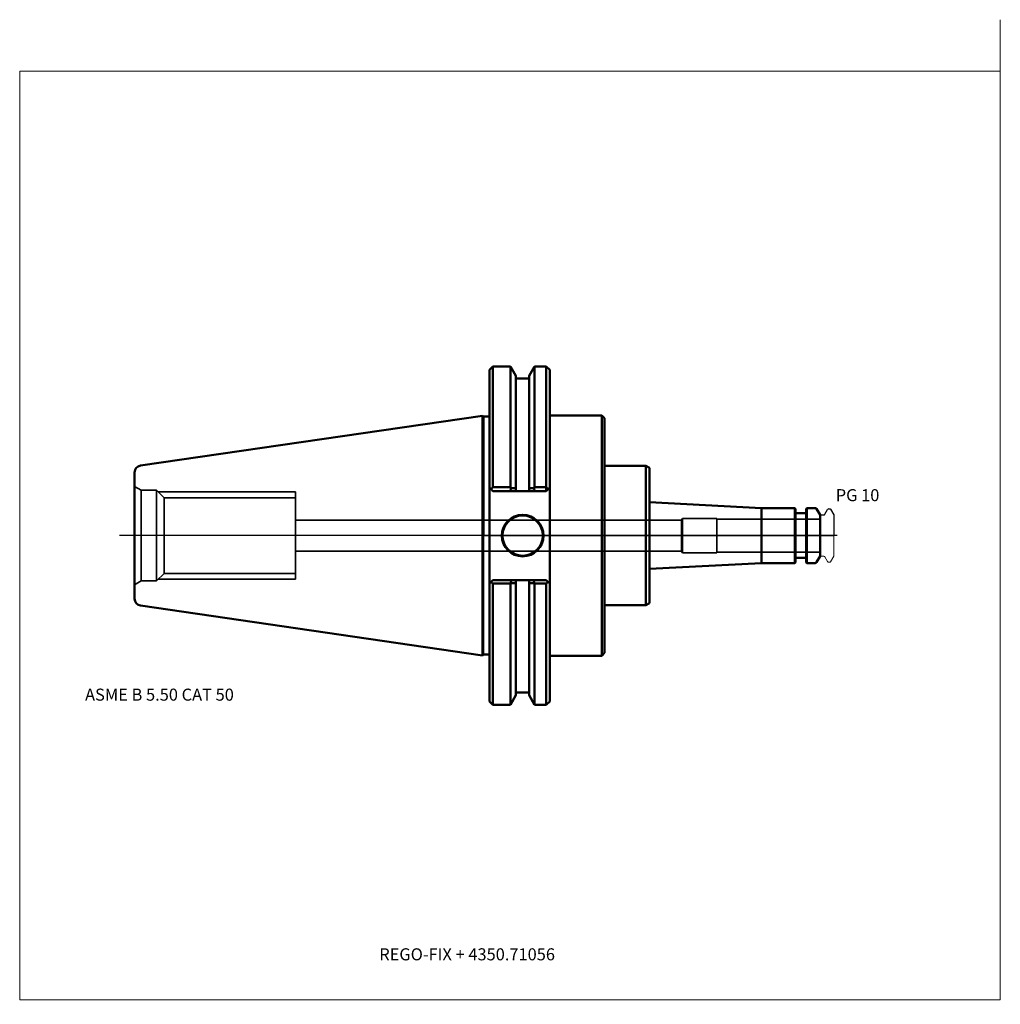
# Model space of a CAD drawing. Units: millimetres. Extents: x -135 to 150, y -136 to 150.
import ezdxf
from ezdxf.entities.mleader import LeaderData, LeaderLine
from ezdxf.lldxf.tags import DXFTag
from ezdxf.math import Vec2, Vec3

# ---------------------------------------------------------------- set-up
doc = ezdxf.new("R2010")
doc.units = ezdxf.units.MM
doc.layers.get('0').update_dxf_attribs({"plot": 0})
for name, color, linetype, lineweight in [('1', 4, 'Continuous', 50), ('2', 7, 'Continuous', 25), ('3', 1, 'Dashed_narrow', 35), ('RFCOMP01', 3, 'Long_dashed_dotted_narrow', 18), ('SK1', 4, 'Continuous', 50), ('SK3', 1, 'Dashed_narrow', 35), ('SK4', 2, 'Long_dashed_dotted_narrow', 25)]:
    doc.layers.add(name, color=color, linetype=linetype, lineweight=lineweight)
for name, color, linetype, lineweight, plot in [('4', 2, 'Long_dashed_dotted_narrow', 25, False), ('INFMAINVIEW', 9, 'Continuous', 18, False), ('INFTOTAL', 9, 'Continuous', 18, False), ('NOCUT', 7, 'Continuous', 25, False)]:
    doc.layers.add(name, color=color, linetype=linetype, lineweight=lineweight, plot=plot)
doc.layers.add('SK6', color=5, linetype='Continuous')
doc.styles.add('SEACAD_Monospac821_BT', font='txt')
doc.styles.get("Standard").update_dxf_attribs({"font": 'Monospac821 BT'})
tags = doc.linetypes.add('Dashed_narrow', pattern=[9.525, 6.35, -3.175]).pattern_tags.tags
tags[6:7] = [DXFTag(74, 4), DXFTag(75, 0), DXFTag(340, '0'), DXFTag(46, 0.0), DXFTag(50, 0.0), DXFTag(44, 0.0), DXFTag(45, 0.0)]
tags[4:5] = [DXFTag(74, 4), DXFTag(75, 0), DXFTag(340, '0'), DXFTag(46, 0.0), DXFTag(50, 0.0), DXFTag(44, 0.0), DXFTag(45, 0.0)]
tags = doc.linetypes.add('Long_dashed_dotted_narrow', pattern=[28.575, 19.05, -3.175, 3.175, -3.175]).pattern_tags.tags
tags[10:11] = [DXFTag(74, 4), DXFTag(75, 0), DXFTag(340, '0'), DXFTag(46, 0.0), DXFTag(50, 0.0), DXFTag(44, 0.0), DXFTag(45, 0.0)]
tags[8:9] = [DXFTag(74, 4), DXFTag(75, 0), DXFTag(340, '0'), DXFTag(46, 0.0), DXFTag(50, 0.0), DXFTag(44, 0.0), DXFTag(45, 0.0)]
tags[6:7] = [DXFTag(74, 4), DXFTag(75, 0), DXFTag(340, '0'), DXFTag(46, 0.0), DXFTag(50, 0.0), DXFTag(44, 0.0), DXFTag(45, 0.0)]
tags[4:5] = [DXFTag(74, 4), DXFTag(75, 0), DXFTag(340, '0'), DXFTag(46, 0.0), DXFTag(50, 0.0), DXFTag(44, 0.0), DXFTag(45, 0.0)]

# ---------------------------------------------------------------- blocks, each defined once
blk = doc.blocks.new('_DOT')
at = {"color": 0}
blk.add_line((0, 0), (-1, 0), dxfattribs=at)
at = {"color": 0, "const_width": 0.333}
blk.add_lwpolyline([(-0.166, 0, 1), (0.166, 0, 1)], format="xyb", close=True, dxfattribs=at)

msp = doc.modelspace()

# ---------------------------------------------------------------- linework, layer by layer
at = {"layer": '1'}
for p, q in [((2.5, 49.21), (1.5, 48.21)), ((2.5, 49.21), (2.5, 14.11)), ((7.61, 49.21), (2.5, 49.21)), ((7.61, 49.21), (7.61, 14.11)), ((9.21, 46.44), (7.61, 49.21)), ((14.65, 49.21), (13.05, 46.44)), ((14.65, 49.21), (14.65, 14.11)), ((18.04, 49.21), (14.65, 49.21)), ((18.04, 49.21), (18.04, 12.95)), ((19.04, 48.21), (18.04, 49.21)), ((1.5, 13.96), (1.5, 48.21)), ((9.21, 46.44), (9.21, 13.82)), ((13.05, 46.44), (13.05, 13.82)), ((19.04, 48.21), (19.04, 9.19)), ((13.05, 45.65), (9.21, 45.65)), ((0, 34.62), (1.5, 34.62)), ((19.04, 34.93), (34.2, 34.93)), ((34.2, 34.93), (34.2, -34.93)), ((34.2, 34.92), (35, 34.12)), ((35, 34.12), (35, 20.25)), ((35, 20.25), (47, 20.25)), ((35, 20.25), (35, -20.25)), ((47, 20.25), (48, 19.67)), ((47, 20.25), (47, -20.25)), ((48, 19.67), (48, 9.71)), ((1.5, 13.96), (1.5, -13.96)), ((1.5, 13.96), (1.98, 13.47)), ((1.98, 13.47), (2.5, 14.11)), ((2.5, 12.96), (1.98, 13.47)), ((2.5, 14.11), (7.61, 14.11)), ((7.66, 12.96), (2.5, 12.96)), ((7.61, 14.11), (7.75, 13.81)), ((7.66, 12.96), (7.75, 13.81)), ((9.16, 12.96), (7.66, 12.96)), ((7.75, 13.81), (9.21, 13.82)), ((9.21, 13.03), (9.16, 12.96)), ((13.1, 12.96), (9.16, 12.96)), ((9.21, 13.82), (9.21, 13.03)), ((13.05, 13.03), (13.05, 13.82)), ((14.51, 13.81), (13.05, 13.82)), ((13.1, 12.96), (13.05, 13.03)), ((14.6, 12.96), (13.1, 12.96)), ((14.65, 14.11), (14.51, 13.81)), ((14.51, 13.81), (14.6, 12.96)), ((18.04, 12.96), (14.6, 12.96)), ((18.04, 14.11), (14.65, 14.11)), ((18.56, 13.47), (18.04, 14.11)), ((18.56, 13.47), (18.04, 12.95)), ((19.04, 13.96), (18.56, 13.47)), ((19.04, -9.19), (19.04, 9.19)), ((48, 9.71), (80.6, 8)), ((48, 9.71), (48, -9.71)), ((90.3, 8), (80.6, 8)), ((80.6, 8), (80.6, -8)), ((90.3, -8), (90.3, 8)), ((90.5, 7.8), (90.3, 8)), ((90.5, 7.8), (90.5, -7.8)), ((93.4, 6.5), (90.7, 6.5)), ((93.8, 8), (93.6, 7.8)), ((93.6, -7.8), (93.6, 7.8)), ((93.8, 8), (93.8, -8)), ((96.16, 8), (93.8, 8)), ((97.6, 6), (96.59, 7.75)), ((97.6, -6), (97.6, 6)), ((48, -9.71), (80.6, -8)), ((80.6, -8), (90.3, -8)), ((90.3, -8), (90.5, -7.8)), ((90.7, -6.5), (93.4, -6.5)), ((93.6, -7.8), (93.8, -8)), ((93.8, -8), (96.16, -8)), ((96.59, -7.75), (97.6, -6)), ((19.04, -9.19), (19.04, -48.21)), ((48, -19.67), (48, -9.71)), ((1.95, -13.5), (1.5, -13.96)), ((1.5, -13.96), (1.5, -48.21)), ((1.95, -13.5), (2.5, -12.96)), ((2.5, -13.94), (1.95, -13.5)), ((2.5, -12.96), (7.82, -12.96)), ((7.61, -13.94), (2.5, -13.94)), ((2.5, -49.21), (2.5, -13.94)), ((7.7, -13.81), (7.61, -13.94)), ((7.61, -49.21), (7.61, -13.94)), ((7.7, -13.81), (7.82, -12.96)), ((7.82, -12.96), (9.17, -12.96)), ((9.16, -12.96), (13.1, -12.96)), ((9.16, -12.96), (9.21, -13.03)), ((9.21, -13.03), (9.21, -13.81)), ((9.21, -46.44), (9.21, -13.81)), ((13.05, -13.03), (13.1, -12.96)), ((13.05, -13.81), (13.05, -13.03)), ((13.05, -46.44), (13.05, -13.81)), ((13.1, -12.96), (14.44, -12.96)), ((14.44, -12.96), (18.04, -12.96)), ((14.44, -12.96), (14.56, -13.81)), ((14.56, -13.81), (14.65, -13.94)), ((14.65, -49.21), (14.65, -13.94)), ((14.65, -13.94), (18.04, -13.94)), ((18.04, -12.96), (18.59, -13.5)), ((18.04, -13.94), (18.59, -13.5)), ((18.04, -49.21), (18.04, -13.94)), ((18.59, -13.5), (19.04, -13.96)), ((47, -20.25), (48, -19.67)), ((35, -34.12), (35, -20.25)), ((35, -20.25), (47, -20.25)), ((34.2, -34.92), (35, -34.12)), ((0, -34.62), (1.5, -34.62)), ((19.04, -34.93), (34.2, -34.93)), ((9.21, -45.65), (13.05, -45.65)), ((1.5, -48.21), (2.5, -49.21)), ((7.61, -49.21), (9.21, -46.44)), ((13.05, -46.44), (14.65, -49.21)), ((18.04, -49.21), (19.04, -48.21)), ((2.5, -49.21), (7.61, -49.21)), ((14.65, -49.21), (18.04, -49.21))]:
    msp.add_line(p, q, dxfattribs=at)
for radius in [6.05, 5.85]:
    msp.add_circle((11.18, 0), radius, dxfattribs=at)
for centre, radius, start, end in [((90.7, 6.7), 0.2, 180, 270), ((93.4, 6.7), 0.2, 270, 360), ((96.16, 7.5), 0.5, 30, 90), ((90.7, -6.7), 0.2, 90, 180), ((93.4, -6.7), 0.2, 0, 90), ((96.16, -7.5), 0.5, 270, 330), ((12.33, 632.65), 646.47, 269.58994, 269.72298), ((9.93, 632.65), 646.47, 270.27702, 270.41006)]:
    msp.add_arc(centre, radius, start, end, dxfattribs=at)
at = {"layer": '2'}
msp.add_point((0.56, 0), dxfattribs=at)
at = {"layer": '3'}
for p, q in [((57.31, 4.5), (-54.8, 4.5)), ((-54.8, -4.5), (57.31, -4.5))]:
    msp.add_line(p, q, dxfattribs=at)
at = {"layer": '4'}
msp.add_line((0, 0), (97.6, 0), dxfattribs=at)
at = {"layer": 'INFMAINVIEW'}
for p, q in [((150, 150), (150, -135)), ((-135, -135), (-135, 135)), ((-135, 135), (150, 135)), ((150, -135), (-135, -135))]:
    msp.add_line(p, q, dxfattribs=at)
at = {"layer": 'INFTOTAL'}
for p, q in [((150, 150), (150, -135)), ((-135, 135), (150, 135)), ((-135, -135), (-135, 135)), ((150, -135), (-135, -135))]:
    msp.add_line(p, q, dxfattribs=at)
at = {"layer": 'NOCUT'}
for p, q in [((2.5, 49.21), (1.5, 48.21)), ((7.61, 49.21), (2.5, 49.21)), ((9.21, 46.44), (7.61, 49.21)), ((14.65, 49.21), (13.05, 46.44)), ((18.04, 49.21), (14.65, 49.21)), ((19.04, 48.21), (18.04, 49.21)), ((1.5, 34.62), (1.5, 48.21)), ((9.21, 46.44), (9.21, 45.65)), ((13.05, 46.44), (13.05, 45.65)), ((19.04, 48.21), (19.04, 34.93)), ((13.05, 45.65), (9.21, 45.65)), ((0, 34.62), (1.5, 34.62)), ((0, 0), (0, 34.62)), ((19.04, 34.93), (34.2, 34.93)), ((34.2, 34.93), (34.2, 34.92)), ((34.2, 34.92), (35, 34.12)), ((35, 34.12), (35, 20.25)), ((35, 20.25), (47, 20.25)), ((47, 20.25), (48, 19.67)), ((48, 19.67), (48, 9.71)), ((48, 9.71), (80.6, 8)), ((90.3, 8), (80.6, 8)), ((90.5, 7.8), (90.3, 8)), ((90.5, 7.8), (90.5, 6.7)), ((93.4, 6.5), (90.7, 6.5)), ((93.8, 8), (93.6, 7.8)), ((93.6, 6.7), (93.6, 7.8)), ((96.16, 8), (93.8, 8)), ((97.6, 6), (96.59, 7.75)), ((97.6, 5.89), (97.6, 6)), ((97.7, 5.99), (98.67, 5.99)), ((99.02, 6.19), (99.8, 7.54)), ((100.14, 7.74), (100.5, 7.74)), ((100.67, 7.64), (101.6, 6.03)), ((101.6, 6.03), (101.6, 0)), ((0, 0), (101.6, 0))]:
    msp.add_line(p, q, dxfattribs=at)
for centre, radius, start, end in [((90.7, 6.7), 0.2, 180, 270), ((93.4, 6.7), 0.2, 270, 360), ((96.16, 7.5), 0.5, 30, 90), ((97.7, 5.89), 0.1, 90, 180), ((98.67, 6.39), 0.4, 270.0588, 330), ((100.14, 7.34), 0.4, 90.0588, 150), ((100.49, 7.54), 0.2, 30, 89.9412)]:
    msp.add_arc(centre, radius, start, end, dxfattribs=at)
at = {"layer": 'RFCOMP01'}
for p, q in [((97.7, 5.99), (98.67, 5.99)), ((99.02, 6.19), (99.8, 7.54)), ((100.14, 7.74), (100.5, 7.74)), ((100.67, 7.64), (101.6, 6.03)), ((101.6, 6.03), (101.6, -6.03)), ((97.7, -5.99), (98.67, -5.99)), ((99.02, -6.19), (99.8, -7.54)), ((100.14, -7.74), (100.5, -7.74)), ((100.67, -7.64), (101.6, -6.03))]:
    msp.add_line(p, q, dxfattribs=at)
for centre, radius, start, end in [((97.7, 5.89), 0.1, 90, 180), ((98.67, 6.39), 0.4, 270.0588, 330), ((100.14, 7.34), 0.4, 90.0588, 150), ((100.49, 7.54), 0.2, 30, 89.9412), ((97.7, -5.89), 0.1, 180, 270), ((98.67, -6.39), 0.4, 30, 89.9412), ((100.14, -7.34), 0.4, 210, 269.9412), ((100.49, -7.54), 0.2, 270.0588, 330)]:
    msp.add_arc(centre, radius, start, end, dxfattribs=at)
at = {"layer": 'SK1'}
for p, q in [((-0.52, 34.85), (-99.89, 20.36)), ((-0.52, -34.85), (-0.52, 34.85)), ((-0.29, 34.62), (-0.52, 34.85)), ((0, 34.62), (-0.29, 34.62)), ((-0.29, 34.62), (-0.29, -34.62)), ((-101.6, -18.38), (-101.6, 18.38)), ((-99.89, -20.36), (-0.52, -34.85)), ((-0.52, -34.85), (-0.29, -34.62)), ((0, -34.62), (-0.29, -34.62))]:
    msp.add_line(p, q, dxfattribs=at)
for centre, start, end in [((-99.6, 18.38), 98.3083, 179.9997), ((-99.6, -18.38), 180.0003, 261.6917)]:
    msp.add_arc(centre, 2, start, end, dxfattribs=at)
at = {"layer": 'SK3'}
for p, q in [((-101.6, 14.3), (-99.69, 13.2)), ((-99.69, -13.2), (-99.69, 13.2)), ((-95.25, 13.2), (-99.69, 13.2)), ((-95.25, -13.2), (-95.25, 13.2)), ((-93.03, 10.98), (-95.25, 13.2)), ((-94.75, 12.7), (-54.8, 12.7)), ((-54.8, -12.64), (-54.8, 12.7)), ((-93.03, -10.98), (-93.03, 10.98)), ((-54.8, 10.98), (-93.03, 10.98)), ((57.6, 5), (57.31, 4.5)), ((57.31, 4.5), (57.31, -4.5)), ((57.6, -5), (57.6, 5)), ((67.6, 5), (57.6, 5)), ((67.6, -5), (67.6, 5)), ((97.6, 4.8), (67.6, 4.8)), ((57.31, -4.5), (57.6, -5)), ((57.6, -5), (67.6, -5)), ((67.6, -4.8), (97.6, -4.8)), ((-95.25, -13.2), (-93.03, -10.98)), ((-93.03, -10.98), (-54.8, -10.98)), ((-99.69, -13.2), (-101.6, -14.3)), ((-99.69, -13.2), (-95.25, -13.2)), ((-94.75, -12.7), (-54.8, -12.7))]:
    msp.add_line(p, q, dxfattribs=at)
at = {"layer": 'SK4'}
msp.add_line((102.6, 0), (-106, 0), dxfattribs=at)

# ---------------------------------------------------------------- texts
at = {"layer": 'SK6', "style": 'SEACAD_Monospac821_BT'}
for s, p in [('PG 10', (102.17, 10)), ('ASME B 5.50 CAT 50', (-116, -48))]:
    msp.add_text(s, height=3.5, dxfattribs=at).set_placement(p)

# ---------------------------------------------------------------- leaders
at = {"layer": 'SK6'}
ml = msp.add_multileader_mtext('Standard', dxfattribs=at)
ml.set_content('{\\pxsm0.9;\\fMonospac821 BT|b0||i0||c0|p34;\\W1.;REGO-FIX + 4350.71056}', color=256)
ml.set_leader_properties()
ml.set_arrow_properties(name='DOT')
ml.build(insert=Vec2(0, 0))
ml.multileader.update_dxf_attribs({"leader_type": 0, "dogleg_length": 0, "arrow_head_size": 3.5})
ctx = ml.context
ctx.base_point, ctx.char_height, ctx.arrow_head_size, ctx.landing_gap_size = Vec3(-14.13, -74.1), 3.5, 3.5, 1.23
ctx.mtext.insert = Vec3(-30.5, -120)

doc.saveas('drawing.dxf')
